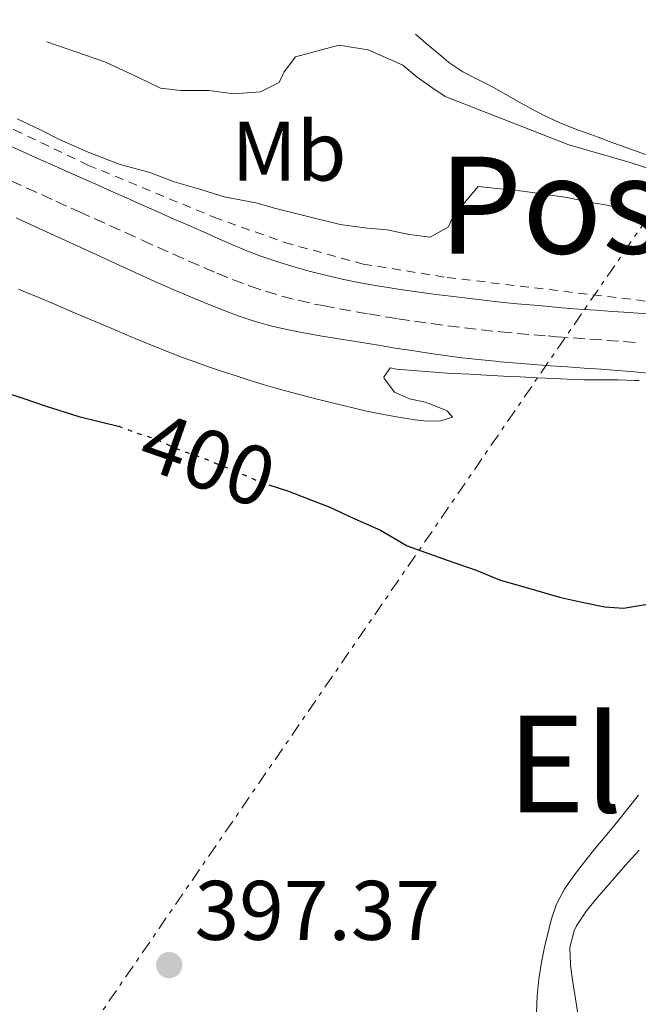
# Model space of a CAD drawing. Units: metres. Extents: x 638523 to 641986, y 4711307 to 4713688.
# Drawn here: x 640973 to 641047, y 4713555 to 4713672 of the extents above; entities that cross this region are included whole.
import ezdxf
from ezdxf.enums import TextEntityAlignment as Align

# ---------------------------------------------------------------- set-up
doc = ezdxf.new("R2010")
doc.units = ezdxf.units.M
doc.header["$MEASUREMENT"] = 0
for name, pattern in [('DGN Style 1', [1.045693, 0.00174, -1.043953]), ('DGN Style 2', [1.739922, 1.043953, -0.695969]), ('DGN Style 4', [2.785615, 1.391938, -0.695969, 0.00174, -0.695969]), ('DGN Style 5', [1.217945, 0.521977, -0.695969]), ('DGN Style 7', [3.479844, 1.56593, -0.695969, 0.521977, -0.695969])]:
    doc.linetypes.add(name, pattern=pattern)
for name, color, linetype, lineweight in [('Cauce permanente no visto', 142, 'DGN Style 1', 13), ('Cota de curva de nivel directora', 7, 'Continuous', 0), ('Cota de punto acotado terreno', 7, 'Continuous', 0), ('Curva de nivel directora', 30, 'Continuous', 30), ('Curva de nivel directora no vista', 30, 'DGN Style 5', 30), ('Curva de nivel intermedia', 30, 'Continuous', 0), ('Eje pista pavimentada', 7, 'DGN Style 4', 0), ('Etiqueta de uso rústico', 92, 'Continuous', 0), ('Línea de asfalto', 7, 'Continuous', 13), ('Línea de cambio de uso (parcela vista)', 92, 'Continuous', 0), ('Línea de cuneta (fondo)', 4, 'DGN Style 2', 0), ('Línea eléctrica', 6, 'DGN Style 7', 0), ('pavimentado', 23, 'Continuous', 0), ('Punto acotado terreno (símbolo)', 7, 'Continuous', 0), ('Texto de rotulación de espacio menor sin especificar', 7, 'Continuous', 0)]:
    doc.layers.add(name, color=color, linetype=linetype, lineweight=lineweight)
doc.styles.add('Style-Arial', font='arial.ttf')

# ---------------------------------------------------------------- blocks, each defined once
blk = doc.blocks.new('5PATER')
at = {"layer": 'Cauce permanente no visto', "linetype": 'Continuous', "lineweight": 0}
h = blk.add_hatch(color=51, dxfattribs=at)
edge = h.paths.add_edge_path()
edge.add_ellipse((0, 0), major_axis=(-0.11, -0.111), ratio=0.999422, start_angle=0, end_angle=360)

msp = doc.modelspace()

# ---------------------------------------------------------------- linework, layer by layer
at = {"layer": 'Curva de nivel directora', "color": 30, "linetype": 'Continuous', "lineweight": 30, "elevation": 400, "flags": 128}
for points in [[(640971.84, 4713627.69), (640973.91, 4713627.04), (640976.41, 4713626.14), (640980.42, 4713624.9), (640985.07, 4713623.76)], [(641002.96, 4713616.79), (641005.3, 4713616.02), (641007.62, 4713615.12), (641010.19, 4713614.11), (641012.83, 4713612.9), (641016.22, 4713611.4), (641019.37, 4713609.52), (641024.25, 4713607.79), (641027.58, 4713606.66), (641030.34, 4713605.52), (641034.59, 4713604.28), (641037.47, 4713603.46), (641040.29, 4713602.82), (641042.85, 4713602.3), (641045.03, 4713602.15), (641047.89, 4713602.63)]]:
    msp.add_lwpolyline(points, dxfattribs=at)
at = {"layer": 'Curva de nivel directora no vista', "color": 30, "linetype": 'DGN Style 5', "lineweight": 30, "elevation": 400, "flags": 128}
msp.add_lwpolyline([(640985.07, 4713623.76), (640985.18, 4713623.73), (640987.25, 4713622.95), (640989.5, 4713622.24), (640992.07, 4713621.04), (640994.96, 4713620.03), (640997.84, 4713618.89), (641001.86, 4713617.15), (641002.96, 4713616.79)], dxfattribs=at)
at = {"layer": 'Curva de nivel intermedia', "color": 30, "linetype": 'Continuous', "lineweight": 0, "flags": 128}
for points, elevation in [([(641011.26, 4713668.98), (641014.76, 4713668.43), (641018.86, 4713666.58), (641020.56, 4713665.17), (641022.2, 4713664.01), (641023.9, 4713662.86), (641038.58, 4713657.12), (641045.84, 4713655.05), (641048.41, 4713654.22), (641051.1, 4713653.52), (641054.41, 4713653.01), (641057.22, 4713652.62), (641060.78, 4713652.18), (641063.21, 4713651.91), (641065.7, 4713651.89), (641069.13, 4713651.88), (641071.62, 4713651.86), (641074.43, 4713652.03), (641078.6, 4713652.35), (641081.46, 4713652.64), (641091.03, 4713657.72), (641100.06, 4713665.72), (641105.84, 4713671.99)], 410), ([(640976.63, 4713669.38), (640983.52, 4713667), (640987.48, 4713665.13), (640990.12, 4713663.87), (640992.49, 4713663.59), (640995.85, 4713663.59), (640998.79, 4713663.2), (641001.96, 4713663.44), (641004.19, 4713664.53), (641004.79, 4713665.79), (641006.11, 4713667.6), (641011.26, 4713668.98)], 410), ([(640973.1, 4713660.21), (640975.8, 4713658.95), (640978.06, 4713657.8), (640981.33, 4713656.36), (640985.21, 4713654.86), (640988.84, 4713653.86), (640991.73, 4713652.73), (640994.48, 4713651.96), (640997.68, 4713650.95), (641001.43, 4713650.27), (641003.8, 4713649.56), (641007.12, 4713648.74), (641011.44, 4713647.69), (641014.62, 4713647.24), (641016.99, 4713647.03), (641019.62, 4713646.51), (641022.12, 4713646.18), (641024.28, 4713647.4), (641024.82, 4713648.65), (641027.81, 4713652.19), (641033.12, 4713651.65), (641035.87, 4713651.26), (641038.36, 4713650.87), (641040.93, 4713650.35), (641042.93, 4713650.01), (641045.62, 4713649.36), (641049.2, 4713647.74)], 405)]:
    msp.add_lwpolyline(points, dxfattribs=dict(at, elevation=elevation))
at = {"layer": 'Eje pista pavimentada', "color": 7, "linetype": 'DGN Style 4', "lineweight": 0}
msp.add_polyline3d([(640972.34, 4713652.88, 404.97), (640974.16, 4713652.05, 404.92), (640975.98, 4713651.23, 404.84), (640977.69, 4713650.45, 404.77), (640979.51, 4713649.62, 404.68), (640980.42, 4713649.21, 404.63), (640982.24, 4713648.39, 404.54), (640984.06, 4713647.57, 404.44), (640985.88, 4713646.75, 404.35), (640987.94, 4713645.81, 404.24), (640989.76, 4713645, 404.14), (640991.59, 4713644.18, 404.04), (640993.41, 4713643.38, 403.95), (640995.24, 4713642.58, 403.85), (640996.8, 4713641.92, 403.76), (640998.65, 4713641.16, 403.67), (641000.52, 4713640.44, 403.58), (641000.68, 4713640.39, 403.57), (641002.57, 4713639.75, 403.48), (641004.49, 4713639.18, 403.4), (641006.43, 4713638.68, 403.31), (641008.38, 4713638.24, 403.24), (641009.37, 4713638.07, 403.19), (641011.34, 4713637.68, 403.11), (641013.31, 4713637.32, 403.03), (641014.81, 4713637.06, 402.97), (641016.78, 4713636.73, 402.9), (641018.26, 4713636.5, 402.84), (641020.24, 4713636.2, 402.77), (641022.22, 4713635.92, 402.71), (641024.2, 4713635.65, 402.64), (641026.18, 4713635.4, 402.56), (641028.16, 4713635.17, 402.5), (641030.15, 4713634.96, 402.41), (641030.44, 4713634.93, 402.4), (641032.43, 4713634.75, 402.32), (641034.42, 4713634.58, 402.23), (641036.09, 4713634.45, 402.16), (641037.09, 4713634.36, 402.13), (641039.08, 4713634.21, 402.04), (641041.07, 4713634.07, 401.97), (641043.07, 4713633.93, 401.88), (641045.06, 4713633.79, 401.8), (641047.06, 4713633.63, 401.72)], dxfattribs=at)
at = {"layer": 'Línea de asfalto', "color": 7, "linetype": 'Continuous', "lineweight": 13}
for points in [[(640971.7, 4713657.25, 404.91), (640973.52, 4713656.43, 404.88), (640975.35, 4713655.61, 404.83), (640977.17, 4713654.8, 404.77), (640978.77, 4713654.08, 404.7), (640980.6, 4713653.27, 404.61), (640982.42, 4713652.45, 404.51), (640984.25, 4713651.64, 404.41), (640986.07, 4713650.83, 404.31), (640987.9, 4713650.02, 404.22), (640989.72, 4713649.21, 404.12), (640991.55, 4713648.4, 404.02), (640993.38, 4713647.59, 403.92), (640995.21, 4713646.79, 403.83), (640997.03, 4713645.98, 403.74), (640998.31, 4713645.42, 403.67), (641000.15, 4713644.65, 403.58), (641002.02, 4713643.94, 403.49), (641003.91, 4713643.29, 403.4), (641005.82, 4713642.7, 403.31), (641007.75, 4713642.15, 403.22), (641009.7, 4713641.66, 403.13), (641011.66, 4713641.21, 403.04), (641013.62, 4713640.81, 402.95), (641015.6, 4713640.45, 402.86), (641017.58, 4713640.12, 402.78), (641018.55, 4713639.97, 402.74), (641020.54, 4713639.69, 402.66), (641022.52, 4713639.42, 402.58), (641024.5, 4713639.16, 402.5), (641026.48, 4713638.92, 402.42), (641028.47, 4713638.7, 402.35), (641030.45, 4713638.48, 402.27), (641032.44, 4713638.28, 402.2), (641034.43, 4713638.09, 402.13), (641035.78, 4713637.97, 402.08), (641037.77, 4713637.8, 402.01), (641039.76, 4713637.64, 401.94), (641041.75, 4713637.5, 401.88), (641043.75, 4713637.36, 401.81), (641045.74, 4713637.22, 401.74), (641047.74, 4713637.08, 401.67)], [(641034.41, 4713631.06, 402.34), (641032.42, 4713631.21, 402.44), (641030.43, 4713631.38, 402.53), (641029.84, 4713631.44, 402.55), (641027.85, 4713631.64, 402.64), (641025.87, 4713631.87, 402.71), (641023.89, 4713632.13, 402.78), (641021.91, 4713632.41, 402.84), (641019.93, 4713632.71, 402.89), (641017.96, 4713633.02, 402.95), (641015.98, 4713633.34, 403.01), (641014.01, 4713633.66, 403.08), (641012.99, 4713633.82, 403.11), (641011.01, 4713634.14, 403.19), (641009.04, 4713634.47, 403.26), (641007.06, 4713634.82, 403.34), (641005.1, 4713635.21, 403.41), (641003.16, 4713635.66, 403.49), (641001.23, 4713636.2, 403.57), (640999.33, 4713636.83, 403.66), (640999.02, 4713636.94, 403.67), (640997.15, 4713637.66, 403.77), (640995.29, 4713638.41, 403.86), (640993.45, 4713639.18, 403.96), (640991.61, 4713639.97, 404.07), (640989.79, 4713640.77, 404.17), (640987.97, 4713641.59, 404.27), (640986.15, 4713642.41, 404.37), (640984.34, 4713643.25, 404.46), (640983.86, 4713643.47, 404.48), (640982.04, 4713644.3, 404.57), (640980.23, 4713645.14, 404.66), (640978.41, 4713645.97, 404.75), (640976.6, 4713646.81, 404.84), (640974.78, 4713647.65, 404.92), (640972.97, 4713648.48, 405.01)], [(641048, 4713630.04, 401.7), (641046.37, 4713630.18, 401.77), (641044.37, 4713630.35, 401.87), (641042.38, 4713630.5, 401.96), (641040.39, 4713630.64, 402.06), (641038.4, 4713630.78, 402.15), (641036.4, 4713630.92, 402.25), (641034.41, 4713631.06, 402.34)]]:
    msp.add_polyline3d(points, dxfattribs=at)
at = {"layer": 'Línea de cambio de uso (parcela vista)', "color": 92, "linetype": 'Continuous', "lineweight": 0}
for points in [[(641020.35, 4713670.27, 411.37), (641021.88, 4713668.98, 411.31), (641023.4, 4713667.69, 411.26), (641024.33, 4713666.91, 411.25), (641025.98, 4713665.79, 411.25), (641027.77, 4713664.88, 411.25), (641029.33, 4713664.09, 411.25), (641031.07, 4713663.11, 411.25), (641032.82, 4713662.13, 411.25), (641034.57, 4713661.17, 411.25), (641035.62, 4713660.61, 411.25), (641037.43, 4713659.77, 411.26), (641039.29, 4713659.04, 411.28), (641041.18, 4713658.36, 411.3), (641042.05, 4713658.04, 411.31), (641043.92, 4713657.33, 411.32), (641045.79, 4713656.65, 411.32), (641047.67, 4713655.97, 411.33)], [(640973.24, 4713640.02, 401.12), (640973.83, 4713639.78, 401.12), (640975.68, 4713639.01, 401.12), (640977.52, 4713638.23, 401.12), (640979.36, 4713637.45, 401.12), (640981.2, 4713636.66, 401.12), (640983.03, 4713635.87, 401.12), (640984.87, 4713635.09, 401.12), (640986.72, 4713634.31, 401.12), (640988.56, 4713633.54, 401.12), (640990.43, 4713632.79, 401.11), (640992.29, 4713632.07, 401.08), (640994.17, 4713631.39, 401.05), (640996.06, 4713630.72, 401.02), (640997.95, 4713630.07, 401), (640998.48, 4713629.9, 400.99), (641000.38, 4713629.28, 400.98), (641002.3, 4713628.7, 400.97), (641004.21, 4713628.15, 400.97), (641006.14, 4713627.63, 400.97), (641008.07, 4713627.12, 400.98), (641010.01, 4713626.64, 401), (641011.96, 4713626.16, 401.02), (641013.91, 4713625.69, 401.05), (641014.39, 4713625.58, 401.06), (641016.36, 4713625.16, 401.11), (641018.33, 4713624.81, 401.19), (641020.3, 4713624.51, 401.29), (641021.72, 4713624.33, 401.37), (641023.39, 4713624.36, 401.49), (641024.75, 4713624.83, 401.74), (641024.13, 4713625.58, 401.93), (641022.28, 4713626.33, 402.06), (641021.53, 4713626.61, 402.11), (641019.65, 4713626.97, 402.45), (641017.86, 4713627.76, 402.74), (641016.63, 4713629.41, 402.75), (641016.61, 4713629.57, 402.74), (641017.35, 4713630.65, 402.61), (641018.12, 4713630.51, 402.61)], [(641018.12, 4713630.51, 402.61), (641020.1, 4713630.35, 402.47), (641022.09, 4713630.19, 402.29), (641024.08, 4713630.05, 402.15), (641024.82, 4713630.01, 402.11), (641026.81, 4713629.9, 402.05), (641028.81, 4713629.79, 401.98), (641030.81, 4713629.68, 401.92), (641032.8, 4713629.58, 401.86), (641034.8, 4713629.48, 401.8), (641036.8, 4713629.39, 401.73), (641038.37, 4713629.31, 401.68), (641040.37, 4713629.26, 401.61), (641042.37, 4713629.25, 401.53), (641044.36, 4713629.24, 401.46), (641046.36, 4713629.18, 401.38), (641046.89, 4713629.15, 401.37)], [(641046.83, 4713579.96, 397.88), (641045.61, 4713578.38, 397.83), (641044.36, 4713576.84, 397.77), (641043.09, 4713575.31, 397.72), (641041.82, 4713573.78, 397.67), (641040.57, 4713572.22, 397.62), (641039.34, 4713570.63, 397.56), (641038.17, 4713568.98, 397.51), (641038.04, 4713568.79, 397.5), (641037.1, 4713567.02, 397.44), (641036.45, 4713565.13, 397.38), (641035.97, 4713563.17, 397.3), (641035.72, 4713562.09, 397.25), (641035.3, 4713560.11, 397.16), (641034.99, 4713558.12, 397.05), (641034.79, 4713556.13, 396.93), (641034.73, 4713554.1, 396.82)], [(641039.67, 4713553.78, 396.23), (641039.35, 4713555.76, 396.33), (641039.04, 4713557.73, 396.43), (641038.77, 4713559.71, 396.5), (641038.75, 4713559.89, 396.51), (641038.69, 4713561.87, 396.55), (641039.18, 4713563.85, 396.57), (641039.48, 4713564.45, 396.57), (641040.65, 4713566.2, 396.55), (641041.89, 4713567.7, 396.52), (641042.96, 4713568.94, 396.51), (641044.26, 4713570.46, 396.51), (641045.58, 4713571.95, 396.52), (641046.92, 4713573.42, 396.54)]]:
    msp.add_polyline3d(points, dxfattribs=at)
at = {"layer": 'Línea de cuneta (fondo)', "color": 4, "linetype": 'DGN Style 2', "lineweight": 0}
msp.add_polyline3d([(640950.37, 4713668.85, 406.14), (640972.76, 4713658.92, 404.92), (640981.5, 4713654.74, 404.06), (640996.44, 4713648.55, 403.67), (641004.85, 4713645.54, 403.26), (641014.15, 4713642.99, 402.89), (641024.13, 4713641.39, 402.49), (641071.85, 4713635.72, 401.2), (641079.61, 4713634.1, 400.53)], dxfattribs=at)
at = {"layer": 'Línea eléctrica', "color": 6, "linetype": 'DGN Style 7', "lineweight": 0}
msp.add_polyline3d([(641059.43, 4713671.05, 411.52), (641057.8, 4713662.88, 411.46), (640967.99, 4713532.18, 396.56), (640896, 4713427.84, 397.57), (640860.99, 4713377.1, 398.06)], dxfattribs=at)
at = {"layer": 'pavimentado', "color": 23, "linetype": 'Continuous', "lineweight": 0}
for points in [[(640971.7, 4713657.25, 404.91), (640973.52, 4713656.43, 404.88), (640975.35, 4713655.61, 404.83), (640977.17, 4713654.8, 404.77), (640978.77, 4713654.08, 404.7), (640980.6, 4713653.27, 404.61), (640982.42, 4713652.45, 404.51), (640984.25, 4713651.64, 404.41), (640986.07, 4713650.83, 404.31), (640987.9, 4713650.02, 404.22), (640989.72, 4713649.21, 404.12), (640991.55, 4713648.4, 404.02), (640993.38, 4713647.59, 403.92), (640995.21, 4713646.79, 403.83), (640997.03, 4713645.98, 403.74), (640998.31, 4713645.42, 403.67), (641000.15, 4713644.65, 403.58), (641002.02, 4713643.94, 403.49), (641003.91, 4713643.29, 403.4), (641005.82, 4713642.7, 403.31), (641007.75, 4713642.15, 403.22), (641009.7, 4713641.66, 403.13), (641011.66, 4713641.21, 403.04), (641013.62, 4713640.81, 402.95), (641015.6, 4713640.45, 402.86), (641017.58, 4713640.12, 402.78), (641018.55, 4713639.97, 402.74), (641020.54, 4713639.69, 402.66), (641022.52, 4713639.42, 402.58), (641024.5, 4713639.16, 402.5), (641026.48, 4713638.92, 402.42), (641028.47, 4713638.7, 402.35), (641030.45, 4713638.48, 402.27), (641032.44, 4713638.28, 402.2), (641034.43, 4713638.09, 402.13), (641035.78, 4713637.97, 402.08), (641037.77, 4713637.8, 402.01), (641039.76, 4713637.64, 401.94), (641041.75, 4713637.5, 401.88), (641043.75, 4713637.36, 401.81), (641045.74, 4713637.22, 401.74), (641047.74, 4713637.08, 401.67)], [(641048, 4713630.04, 401.7), (641046.37, 4713630.18, 401.77), (641044.37, 4713630.35, 401.87), (641042.38, 4713630.5, 401.96), (641040.39, 4713630.64, 402.06), (641038.4, 4713630.78, 402.15), (641036.4, 4713630.92, 402.25), (641034.41, 4713631.06, 402.34), (641032.42, 4713631.21, 402.44), (641030.43, 4713631.38, 402.53), (641029.84, 4713631.44, 402.55), (641027.85, 4713631.64, 402.64), (641025.87, 4713631.87, 402.71), (641023.89, 4713632.13, 402.78), (641021.91, 4713632.41, 402.84), (641019.93, 4713632.71, 402.89), (641017.96, 4713633.02, 402.95), (641015.98, 4713633.34, 403.01), (641014.01, 4713633.66, 403.08), (641012.99, 4713633.82, 403.11), (641011.01, 4713634.14, 403.19), (641009.04, 4713634.47, 403.26), (641007.06, 4713634.82, 403.34), (641005.1, 4713635.21, 403.41), (641003.16, 4713635.66, 403.49), (641001.23, 4713636.2, 403.57), (640999.33, 4713636.83, 403.66), (640999.02, 4713636.94, 403.67), (640997.15, 4713637.66, 403.77), (640995.29, 4713638.41, 403.86), (640993.45, 4713639.18, 403.96), (640991.61, 4713639.97, 404.07), (640989.79, 4713640.77, 404.17), (640987.97, 4713641.59, 404.27), (640986.15, 4713642.41, 404.37), (640984.34, 4713643.25, 404.46), (640983.86, 4713643.47, 404.48), (640982.04, 4713644.3, 404.57), (640980.23, 4713645.14, 404.66), (640978.41, 4713645.97, 404.75), (640976.6, 4713646.81, 404.84), (640974.78, 4713647.65, 404.92), (640972.97, 4713648.48, 405.01)]]:
    msp.add_polyline3d(points, dxfattribs=at)

# ---------------------------------------------------------------- block references
at = {"layer": 'Punto acotado terreno (símbolo)', "color": 7, "linetype": 'Continuous', "lineweight": 0, "xscale": 10, "yscale": 10, "zscale": 10}
msp.add_blockref('5PATER', (640991.14, 4713559.77, 397.37), dxfattribs=at)

# ---------------------------------------------------------------- texts
at = {"layer": 'Cota de curva de nivel directora', "color": 7, "linetype": 'Continuous', "lineweight": 0, "style": 'Style-Arial'}
msp.add_text('400', height=7, rotation=340.7364, dxfattribs=at).set_placement((640995.74, 4713619.76, 400), align=Align.MIDDLE_CENTER)
at = {"layer": 'Cota de punto acotado terreno', "color": 7, "linetype": 'Continuous', "lineweight": 0, "style": 'Style-Arial'}
msp.add_text('397.37', height=7, dxfattribs=at).set_placement((640994.14, 4713562.77, 397.37))
at = {"layer": 'Etiqueta de uso rústico', "color": 92, "linetype": 'Continuous', "lineweight": 0, "style": 'Style-Arial'}
msp.add_text('Mb', height=7, dxfattribs=at).set_placement((641005.35, 4713656.39, 407.3), align=Align.MIDDLE_CENTER)
at = {"layer": 'Texto de rotulación de espacio menor sin especificar', "color": 7, "linetype": 'Continuous', "lineweight": 0, "style": 'Style-Arial'}
for s, p in [('Posadera', (641057.56, 4713649.98, 404.99)), ('El Puente Viejo', (641085.68, 4713583.64, 397.17))]:
    msp.add_text(s, height=11.5, dxfattribs=at).set_placement(p, align=Align.MIDDLE_CENTER)

doc.saveas('drawing.dxf')
